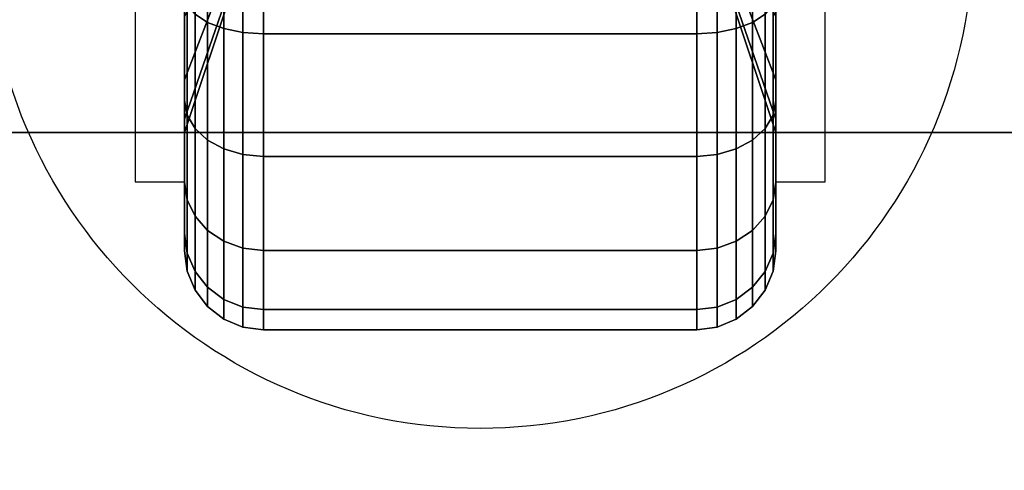
# Model space of a CAD drawing. Extents: x -88 to 88, y -21 to 22.
# Drawn here: x -48 to -45, y 16 to 17 of the extents above; entities that cross this region are included whole.
import ezdxf

# ---------------------------------------------------------------- set-up
doc = ezdxf.new("R2010")
doc.units = 0
for name, color, linetype in [('3D', 254, 'CONTINUOUS'), ('3D-BLACK', 250, 'CONTINUOUS'), ('3D-COLDROLL', 252, 'CONTINUOUS'), ('3D-FLAT', 7, 'CONTINUOUS'), ('3D-NON', 43, 'CONTINUOUS')]:
    doc.layers.add(name, color=color, linetype=linetype)

msp = doc.modelspace()

# ---------------------------------------------------------------- linework, layer by layer
at = {"layer": '3D'}
for points in [[(-47.4375, 17.125, 1.5), (-47.5625, 17.125, 1.5), (-47.5625, 16.625, 3.75), (-47.4375, 16.625, 3.75)], [(-45.9375, 16.625, 3.75), (-45.8125, 16.625, 3.75), (-45.8125, 17.125, 1.5), (-45.9375, 17.125, 1.5)]]:
    msp.add_3dface(points, dxfattribs=at)
at = {"layer": '3D-BLACK'}
for points in [[(-1.7875, 21.25, 36.5), (-49.5875, 21.25, 36.5), (-49.5875, -9.75, 36.5), (-1.7875, -9.75, 36.5)], [(-47.4107, 17.05, 0.2876), (-47.3789, 17.0293, 0.2517), (-47.3789, 17.3769, 0.1077), (-47.4107, 17.3877, 0.1477)], [(-47.4107, 17.3877, 2.8523), (-47.3789, 17.3769, 2.8923), (-47.3789, 17.0293, 2.7483), (-47.4107, 17.05, 2.7124)], [(-47.3789, 17.0293, 0.2517), (-47.3375, 17.0134, 0.2242), (-47.3375, 17.3687, 0.077), (-47.3789, 17.3769, 0.1077)], [(-47.3789, 17.3769, 2.8923), (-47.3375, 17.3687, 2.923), (-47.3375, 17.0134, 2.7758), (-47.3789, 17.0293, 2.7483)], [(-47.3375, 17.0134, 0.2242), (-47.2893, 17.0034, 0.2069), (-47.2893, 17.3635, 0.0577), (-47.3375, 17.3687, 0.077)], [(-47.3375, 17.3687, 2.923), (-47.2893, 17.3635, 2.9423), (-47.2893, 17.0034, 2.7931), (-47.3375, 17.0134, 2.7758)], [(-47.2893, 17.0034, 0.2069), (-47.2375, 17, 0.201), (-47.2375, 17.3618, 0.0511), (-47.2893, 17.3635, 0.0577)], [(-47.2893, 17.3635, 2.9423), (-47.2375, 17.3618, 2.9489), (-47.2375, 17, 2.799), (-47.2893, 17.0034, 2.7931)], [(-46.1375, 17, 0.201), (-46.0857, 17.0034, 0.2069), (-46.0857, 17.3635, 0.0577), (-46.1375, 17.3618, 0.0511)], [(-46.1375, 17.3618, 2.9489), (-46.0857, 17.3635, 2.9423), (-46.0857, 17.0034, 2.7931), (-46.1375, 17, 2.799)], [(-46.0857, 17.0034, 0.2069), (-46.0375, 17.0134, 0.2242), (-46.0375, 17.3687, 0.077), (-46.0857, 17.3635, 0.0577)], [(-46.0857, 17.3635, 2.9423), (-46.0375, 17.3687, 2.923), (-46.0375, 17.0134, 2.7758), (-46.0857, 17.0034, 2.7931)], [(-46.0375, 17.0134, 0.2242), (-45.9961, 17.0293, 0.2517), (-45.9961, 17.3769, 0.1077), (-46.0375, 17.3687, 0.077)], [(-46.0375, 17.3687, 2.923), (-45.9961, 17.3769, 2.8923), (-45.9961, 17.0293, 2.7483), (-46.0375, 17.0134, 2.7758)], [(-45.9961, 17.0293, 0.2517), (-45.9643, 17.05, 0.2876), (-45.9643, 17.3877, 0.1477), (-45.9961, 17.3769, 0.1077)], [(-45.9961, 17.3769, 2.8923), (-45.9643, 17.3877, 2.8523), (-45.9643, 17.05, 2.7124), (-45.9961, 17.0293, 2.7483)], [(-47.2375, 17, 0.201), (-46.1375, 17, 0.201), (-46.1375, 17.3618, 0.0511), (-47.2375, 17.3618, 0.0511)], [(-47.2375, 17.3618, 2.9489), (-46.1375, 17.3618, 2.9489), (-46.1375, 17, 2.799), (-47.2375, 17, 2.799)], [(-47.3125, 17.2087, 1.1875), (-47.4375, 16.884, 1), (-47.4375, 17.0429, 0.7929), (-47.3125, 17.3081, 1.0581)], [(-47.3125, 17.3081, 1.9419), (-47.4375, 17.0429, 2.2071), (-47.4375, 16.884, 2), (-47.3125, 17.2087, 1.8125)], [(-45.9375, 16.884, 1), (-46.0625, 17.2087, 1.1875), (-46.0625, 17.3081, 1.0581), (-45.9375, 17.0429, 0.7929)], [(-45.9375, 17.0429, 2.2071), (-46.0625, 17.3081, 1.9419), (-46.0625, 17.2087, 1.8125), (-45.9375, 16.884, 2)], [(-47.4375, 17.0429, 0.7929), (-47.4375, 16.8308, 0.5808), (-47.4375, 17.1, 0.3742), (-47.4375, 17.25, 0.634)], [(-47.4375, 17.25, 2.366), (-47.4375, 17.1, 2.6258), (-47.4375, 16.8308, 2.4192), (-47.4375, 17.0429, 2.2071)], [(-45.9375, 16.8308, 0.5808), (-45.9375, 17.0429, 0.7929), (-45.9375, 17.25, 0.634), (-45.9375, 17.1, 0.3742)], [(-45.9375, 17.1, 2.6258), (-45.9375, 17.25, 2.366), (-45.9375, 17.0429, 2.2071), (-45.9375, 16.8308, 2.4192)], [(-47.3125, 17.1463, 1.3382), (-47.4375, 16.7841, 1.2412), (-47.4375, 16.884, 1), (-47.3125, 17.2087, 1.1875)], [(-47.3125, 17.2087, 1.8125), (-47.4375, 16.884, 2), (-47.4375, 16.7841, 1.7588), (-47.3125, 17.1463, 1.6618)], [(-45.9375, 16.7841, 1.2412), (-46.0625, 17.1463, 1.3382), (-46.0625, 17.2087, 1.1875), (-45.9375, 16.884, 1)], [(-45.9375, 16.884, 2), (-46.0625, 17.2087, 1.8125), (-46.0625, 17.1463, 1.6618), (-45.9375, 16.7841, 1.7588)], [(-47.3125, 17.125, 1.5), (-47.4375, 16.75, 1.5), (-47.4375, 16.7841, 1.2412), (-47.3125, 17.1463, 1.3382)], [(-47.3125, 17.1463, 1.6618), (-47.4375, 16.7841, 1.7588), (-47.4375, 16.75, 1.5), (-47.3125, 17.125, 1.5)], [(-45.9375, 16.75, 1.5), (-46.0625, 17.125, 1.5), (-46.0625, 17.1463, 1.3382), (-45.9375, 16.7841, 1.2412)], [(-45.9375, 16.7841, 1.7588), (-46.0625, 17.1463, 1.6618), (-46.0625, 17.125, 1.5), (-45.9375, 16.75, 1.5)], [(-47.4375, 16.8308, 0.5808), (-47.4307, 16.7942, 0.5442), (-47.4307, 17.0741, 0.3293), (-47.4375, 17.1, 0.3742)], [(-47.4375, 17.1, 2.6258), (-47.4307, 17.0741, 2.6707), (-47.4307, 16.7942, 2.4558), (-47.4375, 16.8308, 2.4192)], [(-45.9443, 16.7942, 0.5442), (-45.9375, 16.8308, 0.5808), (-45.9375, 17.1, 0.3742), (-45.9443, 17.0741, 0.3293)], [(-45.9443, 17.0741, 2.6707), (-45.9375, 17.1, 2.6258), (-45.9375, 16.8308, 2.4192), (-45.9443, 16.7942, 2.4558)], [(-47.4307, 16.7942, 0.5442), (-47.4107, 16.7601, 0.5101), (-47.4107, 17.05, 0.2876), (-47.4307, 17.0741, 0.3293)], [(-47.4307, 17.0741, 2.6707), (-47.4107, 17.05, 2.7124), (-47.4107, 16.7601, 2.4899), (-47.4307, 16.7942, 2.4558)], [(-45.9643, 16.7601, 0.5101), (-45.9443, 16.7942, 0.5442), (-45.9443, 17.0741, 0.3293), (-45.9643, 17.05, 0.2876)], [(-45.9643, 17.05, 2.7124), (-45.9443, 17.0741, 2.6707), (-45.9443, 16.7942, 2.4558), (-45.9643, 16.7601, 2.4899)], [(-47.4375, 16.884, 1), (-47.4375, 16.6242, 0.85), (-47.4375, 16.8308, 0.5808), (-47.4375, 17.0429, 0.7929)], [(-47.4375, 17.0429, 2.2071), (-47.4375, 16.8308, 2.4192), (-47.4375, 16.6242, 2.15), (-47.4375, 16.884, 2)], [(-47.4107, 16.7601, 0.5101), (-47.3789, 16.7308, 0.4808), (-47.3789, 17.0293, 0.2517), (-47.4107, 17.05, 0.2876)], [(-47.4107, 17.05, 2.7124), (-47.3789, 17.0293, 2.7483), (-47.3789, 16.7308, 2.5192), (-47.4107, 16.7601, 2.4899)], [(-45.9961, 16.7308, 0.4808), (-45.9643, 16.7601, 0.5101), (-45.9643, 17.05, 0.2876), (-45.9961, 17.0293, 0.2517)], [(-45.9961, 17.0293, 2.7483), (-45.9643, 17.05, 2.7124), (-45.9643, 16.7601, 2.4899), (-45.9961, 16.7308, 2.5192)], [(-45.9375, 16.6242, 0.85), (-45.9375, 16.884, 1), (-45.9375, 17.0429, 0.7929), (-45.9375, 16.8308, 0.5808)], [(-45.9375, 16.8308, 2.4192), (-45.9375, 17.0429, 2.2071), (-45.9375, 16.884, 2), (-45.9375, 16.6242, 2.15)], [(-47.3789, 16.7308, 0.4808), (-47.3375, 16.7083, 0.4583), (-47.3375, 17.0134, 0.2242), (-47.3789, 17.0293, 0.2517)], [(-47.3789, 17.0293, 2.7483), (-47.3375, 17.0134, 2.7758), (-47.3375, 16.7083, 2.5417), (-47.3789, 16.7308, 2.5192)], [(-47.3375, 16.7083, 0.4583), (-47.2893, 16.6942, 0.4442), (-47.2893, 17.0034, 0.2069), (-47.3375, 17.0134, 0.2242)], [(-47.3375, 17.0134, 2.7758), (-47.2893, 17.0034, 2.7931), (-47.2893, 16.6942, 2.5558), (-47.3375, 16.7083, 2.5417)], [(-46.0857, 16.6942, 0.4442), (-46.0375, 16.7083, 0.4583), (-46.0375, 17.0134, 0.2242), (-46.0857, 17.0034, 0.2069)], [(-46.0857, 17.0034, 2.7931), (-46.0375, 17.0134, 2.7758), (-46.0375, 16.7083, 2.5417), (-46.0857, 16.6942, 2.5558)], [(-46.0375, 16.7083, 0.4583), (-45.9961, 16.7308, 0.4808), (-45.9961, 17.0293, 0.2517), (-46.0375, 17.0134, 0.2242)], [(-46.0375, 17.0134, 2.7758), (-45.9961, 17.0293, 2.7483), (-45.9961, 16.7308, 2.5192), (-46.0375, 16.7083, 2.5417)], [(-47.2893, 16.6942, 0.4442), (-47.2375, 16.6893, 0.4393), (-47.2375, 17, 0.201), (-47.2893, 17.0034, 0.2069)], [(-47.2893, 17.0034, 2.7931), (-47.2375, 17, 2.799), (-47.2375, 16.6893, 2.5607), (-47.2893, 16.6942, 2.5558)], [(-47.2375, 16.6893, 0.4393), (-46.1375, 16.6893, 0.4393), (-46.1375, 17, 0.201), (-47.2375, 17, 0.201)], [(-47.2375, 17, 2.799), (-46.1375, 17, 2.799), (-46.1375, 16.6893, 2.5607), (-47.2375, 16.6893, 2.5607)], [(-46.1375, 16.6893, 0.4393), (-46.0857, 16.6942, 0.4442), (-46.0857, 17.0034, 0.2069), (-46.1375, 17, 0.201)], [(-46.1375, 17, 2.799), (-46.0857, 17.0034, 2.7931), (-46.0857, 16.6942, 2.5558), (-46.1375, 16.6893, 2.5607)], [(-47.4375, 16.7841, 1.2412), (-47.4375, 16.4943, 1.1635), (-47.4375, 16.6242, 0.85), (-47.4375, 16.884, 1)], [(-47.4375, 16.884, 2), (-47.4375, 16.6242, 2.15), (-47.4375, 16.4943, 1.8365), (-47.4375, 16.7841, 1.7588)], [(-45.9375, 16.4943, 1.1635), (-45.9375, 16.7841, 1.2412), (-45.9375, 16.884, 1), (-45.9375, 16.6242, 0.85)], [(-45.9375, 16.6242, 2.15), (-45.9375, 16.884, 2), (-45.9375, 16.7841, 1.7588), (-45.9375, 16.4943, 1.8365)], [(-47.4375, 16.6242, 0.85), (-47.4307, 16.5793, 0.8241), (-47.4307, 16.7942, 0.5442), (-47.4375, 16.8308, 0.5808)], [(-47.4375, 16.8308, 2.4192), (-47.4307, 16.7942, 2.4558), (-47.4307, 16.5793, 2.1759), (-47.4375, 16.6242, 2.15)], [(-45.9443, 16.5793, 0.8241), (-45.9375, 16.6242, 0.85), (-45.9375, 16.8308, 0.5808), (-45.9443, 16.7942, 0.5442)], [(-45.9443, 16.7942, 2.4558), (-45.9375, 16.8308, 2.4192), (-45.9375, 16.6242, 2.15), (-45.9443, 16.5793, 2.1759)], [(-47.4307, 16.5793, 0.8241), (-47.4107, 16.5376, 0.8), (-47.4107, 16.7601, 0.5101), (-47.4307, 16.7942, 0.5442)], [(-47.4307, 16.7942, 2.4558), (-47.4107, 16.7601, 2.4899), (-47.4107, 16.5376, 2.2), (-47.4307, 16.5793, 2.1759)], [(-45.9643, 16.5376, 0.8), (-45.9443, 16.5793, 0.8241), (-45.9443, 16.7942, 0.5442), (-45.9643, 16.7601, 0.5101)], [(-45.9643, 16.7601, 2.4899), (-45.9443, 16.7942, 2.4558), (-45.9443, 16.5793, 2.1759), (-45.9643, 16.5376, 2.2)], [(-47.4375, 16.75, 1.5), (-47.4375, 16.45, 1.5), (-47.4375, 16.4943, 1.1635), (-47.4375, 16.7841, 1.2412)], [(-47.4375, 16.7841, 1.7588), (-47.4375, 16.4943, 1.8365), (-47.4375, 16.45, 1.5), (-47.4375, 16.75, 1.5)], [(-45.9375, 16.45, 1.5), (-45.9375, 16.75, 1.5), (-45.9375, 16.7841, 1.2412), (-45.9375, 16.4943, 1.1635)], [(-45.9375, 16.4943, 1.8365), (-45.9375, 16.7841, 1.7588), (-45.9375, 16.75, 1.5), (-45.9375, 16.45, 1.5)], [(-47.4107, 16.5376, 0.8), (-47.3789, 16.5017, 0.7793), (-47.3789, 16.7308, 0.4808), (-47.4107, 16.7601, 0.5101)], [(-47.4107, 16.7601, 2.4899), (-47.3789, 16.7308, 2.5192), (-47.3789, 16.5017, 2.2207), (-47.4107, 16.5376, 2.2)], [(-45.9961, 16.5017, 0.7793), (-45.9643, 16.5376, 0.8), (-45.9643, 16.7601, 0.5101), (-45.9961, 16.7308, 0.4808)], [(-45.9961, 16.7308, 2.5192), (-45.9643, 16.7601, 2.4899), (-45.9643, 16.5376, 2.2), (-45.9961, 16.5017, 2.2207)], [(-47.3789, 16.5017, 0.7793), (-47.3375, 16.4742, 0.7634), (-47.3375, 16.7083, 0.4583), (-47.3789, 16.7308, 0.4808)], [(-47.3789, 16.7308, 2.5192), (-47.3375, 16.7083, 2.5417), (-47.3375, 16.4742, 2.2366), (-47.3789, 16.5017, 2.2207)], [(-46.0375, 16.4742, 0.7634), (-45.9961, 16.5017, 0.7793), (-45.9961, 16.7308, 0.4808), (-46.0375, 16.7083, 0.4583)], [(-46.0375, 16.7083, 2.5417), (-45.9961, 16.7308, 2.5192), (-45.9961, 16.5017, 2.2207), (-46.0375, 16.4742, 2.2366)], [(-47.3375, 16.4742, 0.7634), (-47.2893, 16.4569, 0.7534), (-47.2893, 16.6942, 0.4442), (-47.3375, 16.7083, 0.4583)], [(-47.3375, 16.7083, 2.5417), (-47.2893, 16.6942, 2.5558), (-47.2893, 16.4569, 2.2466), (-47.3375, 16.4742, 2.2366)], [(-47.2893, 16.4569, 0.7534), (-47.2375, 16.451, 0.75), (-47.2375, 16.6893, 0.4393), (-47.2893, 16.6942, 0.4442)], [(-47.2893, 16.6942, 2.5558), (-47.2375, 16.6893, 2.5607), (-47.2375, 16.451, 2.25), (-47.2893, 16.4569, 2.2466)], [(-47.2375, 16.451, 0.75), (-46.1375, 16.451, 0.75), (-46.1375, 16.6893, 0.4393), (-47.2375, 16.6893, 0.4393)], [(-47.2375, 16.6893, 2.5607), (-46.1375, 16.6893, 2.5607), (-46.1375, 16.451, 2.25), (-47.2375, 16.451, 2.25)], [(-46.1375, 16.451, 0.75), (-46.0857, 16.4569, 0.7534), (-46.0857, 16.6942, 0.4442), (-46.1375, 16.6893, 0.4393)], [(-46.1375, 16.6893, 2.5607), (-46.0857, 16.6942, 2.5558), (-46.0857, 16.4569, 2.2466), (-46.1375, 16.451, 2.25)], [(-46.0857, 16.4569, 0.7534), (-46.0375, 16.4742, 0.7634), (-46.0375, 16.7083, 0.4583), (-46.0857, 16.6942, 0.4442)], [(-46.0857, 16.6942, 2.5558), (-46.0375, 16.7083, 2.5417), (-46.0375, 16.4742, 2.2366), (-46.0857, 16.4569, 2.2466)], [(-47.4375, 16.4943, 1.1635), (-47.4307, 16.4443, 1.1501), (-47.4307, 16.5793, 0.8241), (-47.4375, 16.6242, 0.85)], [(-47.4375, 16.6242, 2.15), (-47.4307, 16.5793, 2.1759), (-47.4307, 16.4443, 1.8499), (-47.4375, 16.4943, 1.8365)], [(-45.9443, 16.4443, 1.1501), (-45.9375, 16.4943, 1.1635), (-45.9375, 16.6242, 0.85), (-45.9443, 16.5793, 0.8241)], [(-45.9443, 16.5793, 2.1759), (-45.9375, 16.6242, 2.15), (-45.9375, 16.4943, 1.8365), (-45.9443, 16.4443, 1.8499)], [(-47.4307, 16.4443, 1.1501), (-47.4107, 16.3977, 1.1377), (-47.4107, 16.5376, 0.8), (-47.4307, 16.5793, 0.8241)], [(-47.4307, 16.5793, 2.1759), (-47.4107, 16.5376, 2.2), (-47.4107, 16.3977, 1.8623), (-47.4307, 16.4443, 1.8499)], [(-45.9643, 16.3977, 1.1377), (-45.9443, 16.4443, 1.1501), (-45.9443, 16.5793, 0.8241), (-45.9643, 16.5376, 0.8)], [(-45.9643, 16.5376, 2.2), (-45.9443, 16.5793, 2.1759), (-45.9443, 16.4443, 1.8499), (-45.9643, 16.3977, 1.8623)], [(-47.4107, 16.3977, 1.1377), (-47.3789, 16.3577, 1.1269), (-47.3789, 16.5017, 0.7793), (-47.4107, 16.5376, 0.8)], [(-47.4107, 16.5376, 2.2), (-47.3789, 16.5017, 2.2207), (-47.3789, 16.3577, 1.8731), (-47.4107, 16.3977, 1.8623)], [(-45.9961, 16.3577, 1.1269), (-45.9643, 16.3977, 1.1377), (-45.9643, 16.5376, 0.8), (-45.9961, 16.5017, 0.7793)], [(-45.9961, 16.5017, 2.2207), (-45.9643, 16.5376, 2.2), (-45.9643, 16.3977, 1.8623), (-45.9961, 16.3577, 1.8731)], [(-47.4375, 16.45, 1.5), (-47.4307, 16.3982, 1.5), (-47.4307, 16.4443, 1.1501), (-47.4375, 16.4943, 1.1635)], [(-47.4375, 16.4943, 1.8365), (-47.4307, 16.4443, 1.8499), (-47.4307, 16.3982, 1.5), (-47.4375, 16.45, 1.5)], [(-47.3789, 16.3577, 1.1269), (-47.3375, 16.327, 1.1187), (-47.3375, 16.4742, 0.7634), (-47.3789, 16.5017, 0.7793)], [(-47.3789, 16.5017, 2.2207), (-47.3375, 16.4742, 2.2366), (-47.3375, 16.327, 1.8813), (-47.3789, 16.3577, 1.8731)], [(-46.0375, 16.327, 1.1187), (-45.9961, 16.3577, 1.1269), (-45.9961, 16.5017, 0.7793), (-46.0375, 16.4742, 0.7634)], [(-46.0375, 16.4742, 2.2366), (-45.9961, 16.5017, 2.2207), (-45.9961, 16.3577, 1.8731), (-46.0375, 16.327, 1.8813)], [(-45.9443, 16.3982, 1.5), (-45.9375, 16.45, 1.5), (-45.9375, 16.4943, 1.1635), (-45.9443, 16.4443, 1.1501)], [(-45.9443, 16.4443, 1.8499), (-45.9375, 16.4943, 1.8365), (-45.9375, 16.45, 1.5), (-45.9443, 16.3982, 1.5)], [(-47.3375, 16.327, 1.1187), (-47.2893, 16.3077, 1.1135), (-47.2893, 16.4569, 0.7534), (-47.3375, 16.4742, 0.7634)], [(-47.3375, 16.4742, 2.2366), (-47.2893, 16.4569, 2.2466), (-47.2893, 16.3077, 1.8865), (-47.3375, 16.327, 1.8813)], [(-46.0857, 16.3077, 1.1135), (-46.0375, 16.327, 1.1187), (-46.0375, 16.4742, 0.7634), (-46.0857, 16.4569, 0.7534)], [(-46.0857, 16.4569, 2.2466), (-46.0375, 16.4742, 2.2366), (-46.0375, 16.327, 1.8813), (-46.0857, 16.3077, 1.8865)], [(-47.4307, 16.3982, 1.5), (-47.4107, 16.35, 1.5), (-47.4107, 16.3977, 1.1377), (-47.4307, 16.4443, 1.1501)], [(-47.4307, 16.4443, 1.8499), (-47.4107, 16.3977, 1.8623), (-47.4107, 16.35, 1.5), (-47.4307, 16.3982, 1.5)], [(-47.2893, 16.3077, 1.1135), (-47.2375, 16.3011, 1.1118), (-47.2375, 16.451, 0.75), (-47.2893, 16.4569, 0.7534)], [(-47.2893, 16.4569, 2.2466), (-47.2375, 16.451, 2.25), (-47.2375, 16.3011, 1.8882), (-47.2893, 16.3077, 1.8865)], [(-47.2375, 16.3011, 1.1118), (-46.1375, 16.3011, 1.1118), (-46.1375, 16.451, 0.75), (-47.2375, 16.451, 0.75)], [(-47.2375, 16.451, 2.25), (-46.1375, 16.451, 2.25), (-46.1375, 16.3011, 1.8882), (-47.2375, 16.3011, 1.8882)], [(-46.1375, 16.3011, 1.1118), (-46.0857, 16.3077, 1.1135), (-46.0857, 16.4569, 0.7534), (-46.1375, 16.451, 0.75)], [(-46.1375, 16.451, 2.25), (-46.0857, 16.4569, 2.2466), (-46.0857, 16.3077, 1.8865), (-46.1375, 16.3011, 1.8882)], [(-45.9643, 16.35, 1.5), (-45.9443, 16.3982, 1.5), (-45.9443, 16.4443, 1.1501), (-45.9643, 16.3977, 1.1377)], [(-45.9643, 16.3977, 1.8623), (-45.9443, 16.4443, 1.8499), (-45.9443, 16.3982, 1.5), (-45.9643, 16.35, 1.5)], [(-47.4107, 16.35, 1.5), (-47.3789, 16.3086, 1.5), (-47.3789, 16.3577, 1.1269), (-47.4107, 16.3977, 1.1377)], [(-47.4107, 16.3977, 1.8623), (-47.3789, 16.3577, 1.8731), (-47.3789, 16.3086, 1.5), (-47.4107, 16.35, 1.5)], [(-45.9961, 16.3086, 1.5), (-45.9643, 16.35, 1.5), (-45.9643, 16.3977, 1.1377), (-45.9961, 16.3577, 1.1269)], [(-45.9961, 16.3577, 1.8731), (-45.9643, 16.3977, 1.8623), (-45.9643, 16.35, 1.5), (-45.9961, 16.3086, 1.5)], [(-47.3789, 16.3086, 1.5), (-47.3375, 16.2768, 1.5), (-47.3375, 16.327, 1.1187), (-47.3789, 16.3577, 1.1269)], [(-47.3789, 16.3577, 1.8731), (-47.3375, 16.327, 1.8813), (-47.3375, 16.2768, 1.5), (-47.3789, 16.3086, 1.5)], [(-46.0375, 16.2768, 1.5), (-45.9961, 16.3086, 1.5), (-45.9961, 16.3577, 1.1269), (-46.0375, 16.327, 1.1187)], [(-46.0375, 16.327, 1.8813), (-45.9961, 16.3577, 1.8731), (-45.9961, 16.3086, 1.5), (-46.0375, 16.2768, 1.5)], [(-47.3375, 16.2768, 1.5), (-47.2893, 16.2568, 1.5), (-47.2893, 16.3077, 1.1135), (-47.3375, 16.327, 1.1187)], [(-47.3375, 16.327, 1.8813), (-47.2893, 16.3077, 1.8865), (-47.2893, 16.2568, 1.5), (-47.3375, 16.2768, 1.5)], [(-46.0857, 16.2568, 1.5), (-46.0375, 16.2768, 1.5), (-46.0375, 16.327, 1.1187), (-46.0857, 16.3077, 1.1135)], [(-46.0857, 16.3077, 1.8865), (-46.0375, 16.327, 1.8813), (-46.0375, 16.2768, 1.5), (-46.0857, 16.2568, 1.5)], [(-47.2893, 16.2568, 1.5), (-47.2375, 16.25, 1.5), (-47.2375, 16.3011, 1.1118), (-47.2893, 16.3077, 1.1135)], [(-47.2893, 16.3077, 1.8865), (-47.2375, 16.3011, 1.8882), (-47.2375, 16.25, 1.5), (-47.2893, 16.2568, 1.5)], [(-47.2375, 16.25, 1.5), (-46.1375, 16.25, 1.5), (-46.1375, 16.3011, 1.1118), (-47.2375, 16.3011, 1.1118)], [(-47.2375, 16.3011, 1.8882), (-46.1375, 16.3011, 1.8882), (-46.1375, 16.25, 1.5), (-47.2375, 16.25, 1.5)], [(-46.1375, 16.25, 1.5), (-46.0857, 16.2568, 1.5), (-46.0857, 16.3077, 1.1135), (-46.1375, 16.3011, 1.1118)], [(-46.1375, 16.3011, 1.8882), (-46.0857, 16.3077, 1.8865), (-46.0857, 16.2568, 1.5), (-46.1375, 16.25, 1.5)]]:
    msp.add_3dface(points, dxfattribs=at)
at = {"layer": '3D-COLDROLL'}
for points in [[(-1.8875, 16.75, 36.5), (-49.4875, 16.75, 36.5), (-49.4875, 16.75, 37.3), (-1.8875, 16.75, 37.3)], [(-1.8875, 16.75, 37.3), (-49.4875, 16.75, 37.3), (-49.4875, -7.25, 37.3), (-1.8875, -7.25, 37.3)], [(-1.8875, 16.75, 36.5), (-49.4875, 16.75, 36.5), (-49.4875, -7.25, 36.5), (-1.8875, -7.25, 36.5)]]:
    msp.add_3dface(points, dxfattribs=at)
at = {"layer": '3D-FLAT'}
msp.add_circle((-46.6875, 17.25, 4), 1.25, dxfattribs=at)
for points in [[(-1.7875, 21.25, 23.9), (-49.5875, 21.25, 23.9), (-49.5875, -9.5, 23.9), (-1.7875, -9.5, 23.9)], [(-1.7875, 21.25, 4), (-49.5875, 21.25, 4), (-49.5875, -9.5, 4), (-1.7875, -9.5, 4)], [(-1.8875, 20.25, 36.6), (-49.4875, 20.25, 36.6), (-49.4875, 16.75, 36.6), (-1.8875, 16.75, 36.6)], [(-1.8875, 20.25, 36.5), (-49.4875, 20.25, 36.5), (-49.4875, 16.75, 36.5), (-1.8875, 16.75, 36.5)], [(-2.6875, 20.25, 25.5), (-48.6875, 20.25, 25.5), (-48.6875, -10.5, 25.5), (-2.6875, -10.5, 25.5)]]:
    msp.add_3dface(points, dxfattribs=at)
at = {"layer": '3D-NON', "invisible_edges": 15}
for points in [[(-47.5625, 16.8333, 3.75), (-47.5625, 17.0417, 3.75), (-47.5625, 17.4375, 0.9587), (-47.5625, 17.2087, 1.1875)], [(-45.8125, 17.0417, 3.75), (-45.8125, 16.8333, 3.75), (-45.8125, 17.2087, 1.1875), (-45.8125, 17.4375, 0.9587)], [(-47.5625, 16.625, 3.75), (-47.5625, 16.8333, 3.75), (-47.5625, 17.2087, 1.1875), (-47.5625, 17.125, 1.5)], [(-45.8125, 16.8333, 3.75), (-45.8125, 16.625, 3.75), (-45.8125, 17.125, 1.5), (-45.8125, 17.2087, 1.1875)]]:
    msp.add_3dface(points, dxfattribs=at)
at = {"layer": '3D-NON'}
msp.add_3dface([(-1.8875, 16.75, 36.5), (-49.4875, 16.75, 36.5), (-49.4875, 16.75, 36.6), (-1.8875, 16.75, 36.6)], dxfattribs=at)

doc.saveas('drawing.dxf')
